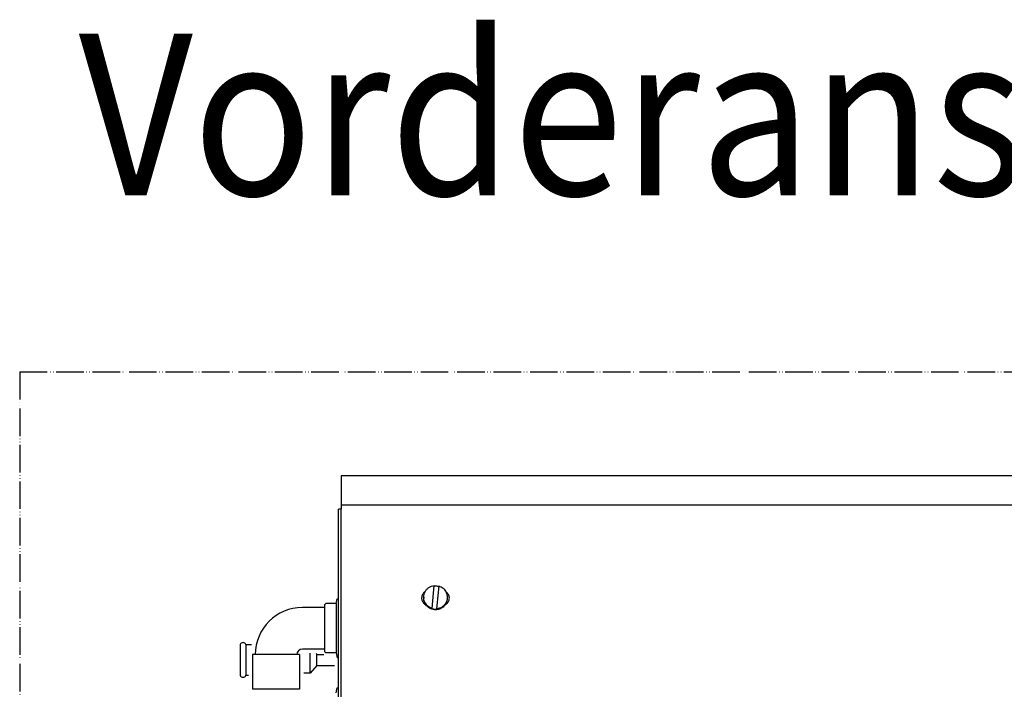
# Model space of a CAD drawing. Units: millimetres. Extents: x -2689 to 5033, y -3976 to 1484.
# Drawn here: x 2670 to 3026, y -2666 to -2424 of the extents above; entities that cross this region are included whole.
import ezdxf

# ---------------------------------------------------------------- set-up
doc = ezdxf.new("R2010")
doc.units = ezdxf.units.MM
doc.linetypes.add('PHANTOM', pattern=[13, 10, -1, 0, -1, 0, -1])
doc.layers.add('1', color=7, linetype='Continuous')
doc.styles.add('CONVERTER_15', font='txt.shx', dxfattribs={"width": 0.9})

msp = doc.modelspace()

# ---------------------------------------------------------------- linework, layer by layer
at = {"color": 3, "linetype": 'Continuous'}
for p, q in [((4153.2, -2588.7), (2786.06, -2588.7)), ((2786.06, -2588.7), (2786.06, -2600.78)), ((2786.06, -2600.78), (2785.06, -2600.78)), ((2785.06, -2843.31), (2785.06, -2600.78)), ((2780.04, -2636.31), (2772.01, -2636.31)), ((2780.04, -2635.41), (2780.54, -2634.91)), ((2780.04, -2635.41), (2780.04, -2652.27)), ((2784.19, -2634.91), (2780.54, -2634.91)), ((2780.04, -2651.37), (2772.01, -2651.37)), ((2780.04, -2652.27), (2780.54, -2652.77)), ((2754.95, -2653.38), (2753.94, -2653.38)), ((2753.94, -2653.38), (2753.94, -2665.92)), ((2771.01, -2653.38), (2770, -2653.38)), ((2771.01, -2653.38), (2771.01, -2665.92)), ((2784.19, -2652.77), (2780.54, -2652.77))]:
    msp.add_line(p, q, dxfattribs=at)
at = {"color": 6, "linetype": 'Continuous'}
for p, q in [((2786.06, -2599.16), (4153.2, -2599.16)), ((2786.06, -2825.07), (2786.06, -2600.78)), ((2819.02, -2636.69), (2819.75, -2628.37)), ((2819.75, -2628.37), (2819.75, -2628.51)), ((2821.35, -2628.51), (2820.62, -2636.83)), ((2784.19, -2634.91), (2784.6, -2633.12)), ((2784.6, -2633.12), (2785.06, -2633.12)), ((2815.92, -2632.6), (2815.92, -2632.89)), ((2824.46, -2632.6), (2824.46, -2632.89)), ((2784.19, -2634.91), (2784.19, -2652.77)), ((2819.02, -2636.69), (2819.02, -2636.83)), ((2820.62, -2636.83), (2820.62, -2636.97)), ((2749.43, -2649.76), (2749.43, -2660.81)), ((2751.57, -2649.76), (2751.57, -2660.81)), ((2751.57, -2649.76), (2753.58, -2649.76)), ((2762.48, -2653.38), (2754.95, -2653.38)), ((2770, -2653.38), (2762.48, -2653.38)), ((2774.77, -2660.1), (2774.77, -2652.88)), ((2777.28, -2653.23), (2777.01, -2652.94)), ((2777.28, -2657.34), (2777.28, -2653.23)), ((2777.28, -2653.28), (2779.71, -2653.28)), ((2784.19, -2652.77), (2784.6, -2654.56)), ((2785.06, -2654.56), (2784.6, -2654.56)), ((2777.28, -2657.34), (2774.77, -2660.1)), ((2777.28, -2657.29), (2783.59, -2657.29)), ((2751.57, -2660.81), (2752.44, -2660.81)), ((2774.77, -2660.1), (2772.51, -2660.1)), ((2762.48, -2665.92), (2753.94, -2665.92)), ((2771.01, -2665.92), (2762.48, -2665.92)), ((2784.19, -2667.17), (2784.6, -2665.38)), ((2784.6, -2665.38), (2785.06, -2665.38))]:
    msp.add_line(p, q, dxfattribs=at)
at = {"color": 3, "linetype": 'Continuous'}
for radius in [17.06, 2.01]:
    msp.add_arc((2772.01, -2653.38), radius, 90, 180, dxfattribs=at)
at = {"color": 6, "linetype": 'Continuous'}
for centre, start, end in [((2750.5, -2650.15), 19.7956, 160.2044), ((2750.5, -2660.42), 199.7956, 340.2044)]:
    msp.add_arc(centre, 1.14, start, end, dxfattribs=at)
for points in [[(2816.42, -2630.62), (2815.9, -2631.05), (2815.5, -2631.6), (2815.25, -2632.22), (2815.17, -2632.89)], [(2815.92, -2632.6), (2816.05, -2631.57), (2816.42, -2630.6), (2817.02, -2629.75), (2817.81, -2629.08), (2818.74, -2628.61), (2819.75, -2628.37)], [(2819.75, -2628.51), (2820.55, -2628.51), (2821.34, -2628.65)], [(2821.35, -2628.51), (2822.21, -2628.86), (2822.96, -2629.37), (2823.59, -2630.04), (2824.06, -2630.83), (2824.36, -2631.69), (2824.46, -2632.6)], [(2825.21, -2632.89), (2825.12, -2632.22), (2824.88, -2631.6), (2824.48, -2631.05), (2823.96, -2630.62)], [(2815.17, -2632.89), (2815.22, -2633.39), (2815.36, -2633.87), (2815.58, -2634.32), (2815.88, -2634.72), (2816.26, -2635.05), (2816.68, -2635.31)], [(2819.02, -2636.69), (2818.17, -2636.35), (2817.42, -2635.83), (2816.79, -2635.16), (2816.31, -2634.38), (2816.02, -2633.51), (2815.92, -2632.6)], [(2816.68, -2635.31), (2816.36, -2634.76), (2816.12, -2634.16), (2815.97, -2633.53), (2815.92, -2632.89)], [(2824.46, -2632.6), (2824.33, -2633.63), (2823.95, -2634.6), (2823.36, -2635.45), (2822.57, -2636.13), (2821.64, -2636.6), (2820.62, -2636.83)], [(2823.69, -2635.31), (2824.12, -2635.05), (2824.49, -2634.72), (2824.8, -2634.32), (2825.02, -2633.87), (2825.16, -2633.39), (2825.21, -2632.89)], [(2824.46, -2632.89), (2824.41, -2633.53), (2824.26, -2634.16), (2824.02, -2634.76), (2823.69, -2635.31)], [(2819.82, -2637.12), (2818.9, -2636.94), (2818.05, -2636.57), (2817.3, -2636.01), (2816.68, -2635.31)], [(2820.62, -2636.97), (2819.82, -2636.98), (2819.02, -2636.83)], [(2823.69, -2635.31), (2823.22, -2635.89), (2822.65, -2636.36), (2822, -2636.74), (2821.3, -2636.99), (2820.56, -2637.12), (2819.82, -2637.12)]]:
    msp.add_spline(points, degree=3, dxfattribs=at)
at = {"layer": '1', "color": 1, "linetype": 'PHANTOM'}
for q in [(4269.63, -2551.06), (2669.63, -3052.92)]:
    msp.add_line((2669.63, -2551.06), q, dxfattribs=at)

# ---------------------------------------------------------------- texts
at = {"layer": '1', "color": 3, "style": 'CONVERTER_15', "width": 0.9}
msp.add_text('Vorderansicht', height=58.5, dxfattribs=at).set_placement((2691, -2487.09))

doc.saveas('drawing.dxf')
